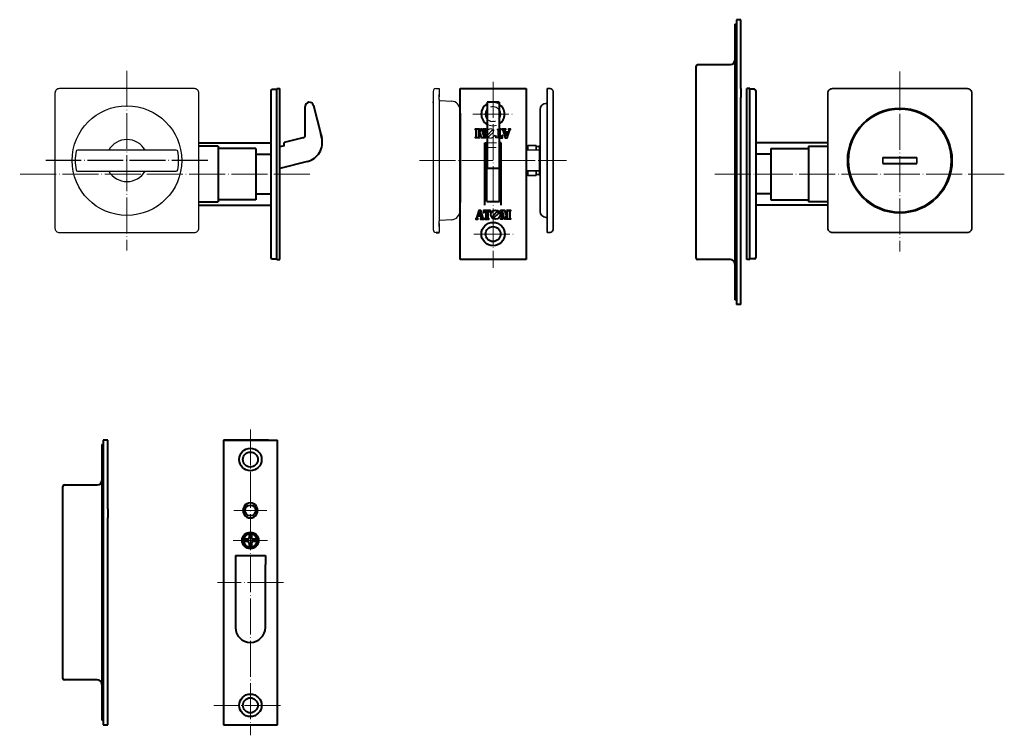
# Model space of a CAD drawing. Units: millimetres. Extents: x 359 to 688, y -42 to 197.
import ezdxf

# ---------------------------------------------------------------- set-up
doc = ezdxf.new("R2010")
doc.units = ezdxf.units.MM
doc.linetypes.add('DOT_CENTER', pattern=[14, 12, -1, 0, -1])
doc.linetypes.add('HIDDEN2', pattern=[4.7625, 3.175, -1.5875])
for name, color, linetype in [('# R6', 7, 'Continuous'), ('# サムターン', 30, 'Continuous'), ('# シリンダー', 211, 'Continuous'), ('# ストライク', 6, 'Continuous'), ('# 錠', 5, 'Continuous')]:
    doc.layers.add(name, color=color, linetype=linetype)
doc.layers.add('# 表示', color=130, linetype='Continuous', lineweight=35)

msp = doc.modelspace()

# ---------------------------------------------------------------- linework, layer by layer
at = {"layer": '# R6', "color": 7, "linetype": 'Continuous', "lineweight": 40}
for p, q in [((506.01, 122.8), (506.01, 169.55)), ((528.01, 167.8), (528.01, 122.8))]:
    msp.add_line(p, q, dxfattribs=at)
at = {"layer": '# サムターン', "linetype": 'Continuous'}
for p, q in [((497.01, 172.85), (497.01, 126.85)), ((498.01, 173.85), (499.01, 173.85)), ((499.01, 173.85), (499.01, 171.03)), ((499.01, 172.35), (499.01, 171.03)), ((499.01, 172.03), (499.01, 171.85)), ((499.01, 170.14), (499.01, 171.85)), ((497.01, 169.12), (497.01, 169.45)), ((499.01, 170.14), (499.01, 129.57)), ((499.29, 169.84), (503.17, 169.63)), ((506.01, 166.64), (506.01, 144.8)), ((411.34, 153.3), (378.38, 153.3)), ((378.38, 146.3), (411.34, 146.3)), ((506.01, 143.8), (506.01, 141.85)), ((506.01, 143.8), (506.01, 141.05)), ((506.01, 141.85), (506.01, 141.05)), ((506.01, 141.05), (506.01, 140.97)), ((506.01, 141.05), (506.01, 140.97)), ((506.01, 141.05), (506.01, 140.97)), ((506.01, 140.97), (506.01, 139.55)), ((506.01, 140.97), (506.01, 139.55)), ((506.01, 135.15), (506.01, 139.55)), ((506.01, 135.15), (506.01, 139.55)), ((506.01, 133.85), (506.01, 135.15)), ((506.01, 133.85), (506.01, 135.15)), ((506.01, 133.85), (506.01, 133.83)), ((506.01, 133.85), (506.01, 133.83)), ((506.01, 133.83), (506.01, 133.65)), ((506.01, 133.83), (506.01, 133.65)), ((506.01, 133.65), (506.01, 133.07)), ((506.01, 133.65), (506.01, 133.07)), ((506.01, 133.07), (506.01, 133.19)), ((506.01, 133.07), (506.01, 133.19)), ((499.01, 127.85), (499.01, 129.57)), ((499.01, 128.85), (499.01, 127.35)), ((499.01, 128.68), (499.01, 125.85)), ((503.17, 130.07), (499.29, 129.87)), ((498.01, 125.85), (498.11, 125.85)), ((499.01, 125.85), (498.51, 125.85)), ((499.01, 127.85), (499.01, 127.68)), ((499.01, 127.35), (499.01, 125.85))]:
    msp.add_line(p, q, dxfattribs=at)
at = {"layer": '# サムターン', "linetype": 'Continuous', "lineweight": 40}
for p, q in [((506.01, 165.6), (506.01, 135.85)), ((498.01, 125.85), (499.01, 125.85))]:
    msp.add_line(p, q, dxfattribs=at)
at = {"layer": '# サムターン'}
msp.add_line((380.35, 153.3), (378.39, 153.3), dxfattribs=at)
at = {"layer": '# サムターン', "color": 2, "linetype": 'DOT_CENTER', "lineweight": 15}
msp.add_line((492.51, 149.85), (517.01, 149.85), dxfattribs=at)
at = {"layer": '# サムターン'}
msp.add_lwpolyline([(372.36, 125.8), (417.36, 125.8, 0.414214), (418.86, 127.3), (418.86, 172.3, 0.414214), (417.36, 173.8), (372.36, 173.8, 0.414214), (370.86, 172.3), (370.86, 127.3, 0.414214)], format="xyb", close=True, dxfattribs=at)
at = {"layer": '# サムターン', "linetype": 'Continuous'}
msp.add_circle((394.86, 149.8), 18.27, dxfattribs=at)
for centre, radius, start, end in [((498.01, 172.85), 1, 90, 180), ((499.31, 170.14), 0.3, 180, 267), ((503.01, 166.64), 3, 359.9605, 87), ((394.86, 149.8), 7, 30, 150), ((394.86, 149.8), 17.25, 169.6824, 190.3176), ((378.38, 152.8), 0.5, 90, 169.6824), ((411.34, 152.8), 0.5, 10.3176, 90), ((394.86, 149.8), 17.25, 349.6824, 10.3176), ((378.38, 146.8), 0.5, 190.3176, 270), ((394.86, 149.8), 7, 210, 330), ((411.34, 146.8), 0.5, 270, 349.6824), ((503.01, 133.06), 3, 273, 0.0395), ((499.31, 129.57), 0.3, 93, 180), ((498.01, 126.85), 1, 180, 270)]:
    msp.add_arc(centre, radius, start, end, dxfattribs=at)
at = {"layer": '# シリンダー', "color": 2, "linetype": 'DOT_CENTER', "lineweight": 15}
msp.add_line((519.01, 149.85), (541.51, 149.85), dxfattribs=at)
at = {"layer": '# ストライク', "linetype": 'Continuous', "lineweight": 40}
for p, q in [((597.71, 195.3), (598.21, 195.3)), ((597.71, 195.3), (597.71, 183.3)), ((599.71, 196.8), (598.21, 196.8)), ((598.21, 196.8), (598.21, 101.8)), ((599.71, 173.8), (599.71, 196.8)), ((584.71, 117.3), (584.71, 181.3)), ((585.21, 181.8), (596.21, 181.8)), ((597.71, 183.3), (597.71, 103.3)), ((599.71, 173.8), (599.71, 170.8)), ((599.71, 160.55), (599.71, 170.8)), ((599.71, 118.3), (599.71, 161.3)), ((599.71, 101.8), (599.71, 118.3)), ((596.21, 116.8), (585.21, 116.8)), ((598.21, 103.3), (597.71, 103.3)), ((599.71, 101.8), (598.21, 101.8)), ((388.48, 56.59), (386.98, 56.59)), ((386.98, 56.59), (386.98, -38.41)), ((388.48, 33.59), (388.48, 56.59)), ((427.04, 56.59), (445.04, 56.59)), ((442.04, 56.59), (427.04, 56.59)), ((427.04, 56.59), (427.04, -38.41)), ((445.04, -38.41), (445.04, 56.59)), ((386.48, 55.09), (386.98, 55.09)), ((386.48, 55.09), (386.48, -24.91)), ((373.48, -22.91), (373.48, 41.09)), ((373.98, 41.59), (384.98, 41.59)), ((388.48, 33.59), (388.48, 30.59)), ((388.48, 20.34), (388.48, 30.59)), ((435.14, 23.49), (434.08, 23.49)), ((435.64, 25.05), (435.64, 23.99)), ((436.44, 25.05), (436.44, 23.99)), ((438, 23.49), (436.94, 23.49)), ((388.48, -21.91), (388.48, 21.09)), ((435.14, 22.69), (434.08, 22.69)), ((435.64, 22.19), (435.64, 21.13)), ((436.44, 22.19), (436.44, 21.13)), ((438, 22.69), (436.94, 22.69)), ((431.04, 18.09), (441.04, 18.09)), ((431.04, 18.09), (431.04, 15.09)), ((432.04, 18.09), (440.04, 18.09)), ((441.04, 18.09), (441.04, 15.09)), ((431.04, 15.09), (431.04, -5.91)), ((441.04, -5.91), (441.04, 15.09)), ((388.48, -38.41), (388.48, -21.91)), ((384.98, -23.41), (373.98, -23.41)), ((386.48, -24.91), (386.48, -36.91)), ((386.98, -36.91), (386.48, -36.91)), ((386.98, -38.41), (388.48, -38.41)), ((427.04, -38.41), (445.04, -38.41)), ((428.54, -38.41), (443.54, -38.41))]:
    msp.add_line(p, q, dxfattribs=at)
at = {"layer": '# ストライク', "color": 2, "linetype": 'DOT_CENTER', "lineweight": 15}
for p, q in [((436.04, 60.09), (436.04, -41.91)), ((441.54, 33.09), (430.54, 33.09)), ((430.29, 23.09), (441.79, 23.09)), ((447.04, 9.09), (425.04, 9.09)), ((446.04, -31.91), (423.9, -31.91))]:
    msp.add_line(p, q, dxfattribs=at)
at = {"layer": '# ストライク', "linetype": 'Continuous', "lineweight": 40}
for centre, radius in [((436.04, 50.09), 3.75), ((436.04, 50.09), 2.5), ((436.04, 33.09), 1.8), ((436.04, 23.09), 2.75), ((436.04, 23.09), 2.25), ((436.04, -31.91), 3.75), ((436.04, -31.91), 2.5)]:
    msp.add_circle(centre, radius, dxfattribs=at)
for centre, radius, start, end in [((585.21, 181.3), 0.5, 90, 180), ((596.21, 183.3), 1.5, 270, 0), ((585.21, 117.3), 0.5, 180, 270), ((596.21, 115.3), 1.5, 0, 90), ((384.98, 43.09), 1.5, 270, 0), ((373.98, 41.09), 0.5, 90, 180), ((436.04, 33.09), 2.5, 147.1401, 212.8599), ((436.04, 33.09), 2.5, 32.8599, 147.1401), ((436.04, 33.09), 2.5, 327.1401, 32.8599), ((436.04, 33.09), 2.5, 212.8599, 327.1401), ((436.04, 23.09), 2, 168.463, 191.537), ((435.14, 23.99), 0.5, 270, 0), ((436.04, 23.09), 2, 78.463, 101.537), ((436.94, 23.99), 0.5, 180, 270), ((436.04, 23.09), 2, 348.463, 11.537), ((435.14, 22.19), 0.5, 0, 90), ((436.04, 23.09), 2, 258.463, 281.537), ((436.94, 22.19), 0.5, 90, 180), ((436.04, -5.91), 5, 180, 0), ((373.98, -22.91), 0.5, 180, 270), ((384.98, -24.91), 1.5, 0, 90)]:
    msp.add_arc(centre, radius, start, end, dxfattribs=at)
at = {"layer": '# ストライク', "color": 3, "linetype": 'HIDDEN2'}
for centre, start, end in [((436.04, 50.09), 180, 0), ((436.04, -31.91), 0, 180)]:
    msp.add_arc(centre, 2.5, start, end, dxfattribs=at)
at = {"layer": '# 表示', "linetype": 'Continuous'}
for p, q in [((535.01, 173.85), (535.01, 125.85)), ((536.01, 173.85), (535.01, 173.85)), ((537.01, 126.85), (537.01, 172.85)), ((532.71, 133.17), (532.71, 166.85)), ((532.71, 132.85), (532.71, 166.85)), ((528.01, 154.76), (528.59, 154.85)), ((528.59, 154.85), (528.59, 153.28)), ((528.59, 154.85), (531.39, 154.85)), ((531.39, 154.55), (531.39, 154.85)), ((532.49, 154.55), (531.39, 154.55)), ((531.39, 154.5), (531.39, 154.55)), ((531.39, 153.33), (531.39, 154.5)), ((532.49, 154.85), (532.49, 154.55)), ((532.59, 154.85), (532.49, 154.85)), ((532.49, 154.55), (532.49, 149.85)), ((532.59, 154.85), (532.69, 154.85)), ((532.41, 153.35), (528.01, 153.27)), ((532.69, 153.65), (532.69, 153.65)), ((532.49, 145.15), (532.49, 149.85)), ((528.01, 146.43), (532.41, 146.36)), ((528.01, 144.95), (528.59, 144.85)), ((528.59, 146.42), (528.59, 144.85)), ((528.59, 144.85), (529.49, 144.85)), ((531.39, 144.85), (528.99, 144.85)), ((531.39, 145.2), (531.39, 146.38)), ((531.39, 145.15), (531.39, 145.2)), ((532.49, 145.15), (531.39, 145.15)), ((531.39, 144.85), (531.39, 145.15)), ((532.49, 145.02), (532.49, 145.15)), ((532.49, 144.85), (532.49, 145.02)), ((532.69, 144.85), (532.49, 144.85)), ((532.69, 146.06), (532.69, 146.16)), ((532.69, 146.06), (532.69, 146.06)), ((532.69, 146.06), (532.69, 146.06)), ((535.01, 125.85), (535.81, 125.85)), ((535.01, 125.85), (535.81, 125.85)), ((536.01, 125.85), (535.81, 125.85))]:
    msp.add_line(p, q, dxfattribs=at)
at = {"layer": '# 表示', "linetype": 'Continuous', "lineweight": 40}
for p, q in [((647.08, 150.8), (658.33, 150.8)), ((647.08, 148.8), (658.33, 148.8))]:
    msp.add_line(p, q, dxfattribs=at)
at = {"layer": '# 表示'}
for p, q in [((647.08, 150.8), (647.08, 148.8)), ((658.33, 150.8), (658.33, 148.8))]:
    msp.add_line(p, q, dxfattribs=at)
msp.add_lwpolyline([(630.21, 125.8), (675.21, 125.8, 0.414214), (676.71, 127.3), (676.71, 172.3, 0.414214), (675.21, 173.8), (630.21, 173.8, 0.414214), (628.71, 172.3), (628.71, 127.3, 0.414214)], format="xyb", close=True, dxfattribs=at)
for radius in [17.5, 17.15]:
    msp.add_circle((652.71, 149.8), radius, dxfattribs=at)
at = {"layer": '# 表示', "linetype": 'Continuous'}
for centre, radius, start, end in [((536.01, 172.85), 1, 0, 90), ((534.71, 166.85), 2, 90, 180), ((534.69, 169.15), 0.3, 270, 0), ((532.39, 153.65), 0.3, 270.7308, 359.9999), ((532.41, 146.06), 0.3, 0.0001, 89.2692), ((532.41, 146.06), 0.3, 0.0001, 89.2692), ((534.71, 132.85), 2, 180, 270), ((534.71, 130.55), 0.3, 0, 90), ((536.01, 126.85), 1, 270, 0)]:
    msp.add_arc(centre, radius, start, end, dxfattribs=at)
at = {"layer": '# 錠', "color": 2, "linetype": 'DOT_CENTER', "lineweight": 15}
for p, q in [((394.86, 179.77), (394.86, 119.83)), ((652.71, 179.47), (652.71, 119.53)), ((517.01, 176.1), (517.01, 114.05)), ((510.26, 165.3), (523.87, 165.3)), ((455.85, 145.3), (359.09, 145.3)), ((687.56, 145.3), (590.8, 145.3)), ((510.64, 125.3), (523.75, 125.3))]:
    msp.add_line(p, q, dxfattribs=at)
at = {"layer": '# 錠', "linetype": 'Continuous', "lineweight": 40}
for p, q in [((442.86, 173.1), (442.86, 117.5)), ((443.36, 173.6), (444.85, 173.6)), ((444.85, 116.8), (444.85, 173.8)), ((444.85, 173.8), (445.85, 173.8)), ((445.85, 116.8), (445.85, 173.8)), ((506.01, 116.8), (506.01, 173.8)), ((506.01, 173.8), (528.01, 173.8)), ((528.01, 173.8), (528.01, 116.8)), ((601.71, 116.8), (601.71, 173.8)), ((602.71, 173.8), (601.71, 173.8)), ((602.71, 116.8), (602.71, 173.8)), ((604.2, 173.6), (602.71, 173.6)), ((604.7, 173.1), (604.7, 117.5)), ((454.35, 158.76), (454.35, 167.87)), ((454.36, 167.77), (454.35, 167.87)), ((457.06, 168.24), (457.07, 168.22)), ((457.07, 168.22), (459.52, 158.65)), ((519.01, 169.25), (515.01, 169.25)), ((515.01, 169.25), (515.01, 147.14)), ((519.01, 169.25), (519.01, 147.14)), ((454.35, 158.36), (454.35, 158.76)), ((454.35, 158.5), (454.35, 158.76)), ((454.35, 158.36), (454.35, 158.5)), ((454.35, 158.36), (454.35, 158.5)), ((454.35, 158.36), (454.35, 158.36)), ((454.35, 158.36), (454.35, 158.36)), ((459.83, 157.44), (459.52, 158.65)), ((459.52, 158.65), (459.83, 157.44)), ((418.86, 155.7), (442.86, 155.7)), ((425.35, 154.57), (418.86, 154.57)), ((425.35, 154.58), (425.35, 136.02)), ((447.36, 154.76), (445.85, 154.37)), ((453.6, 157.39), (447.36, 155.79)), ((447.36, 155.75), (447.36, 155.79)), ((447.36, 155.79), (447.36, 155.75)), ((447.36, 154.76), (447.36, 155.75)), ((514.31, 155.7), (515.01, 155.7)), ((514.31, 134.9), (514.31, 155.7)), ((514.91, 136.14), (514.91, 155.7)), ((519.71, 155.7), (519.01, 155.7)), ((519.11, 136.14), (519.11, 155.7)), ((519.71, 134.9), (519.71, 155.7)), ((628.71, 155.7), (604.7, 155.7)), ((622.21, 154.58), (622.21, 136.02)), ((622.21, 154.57), (628.71, 154.57)), ((437.85, 153.86), (425.35, 153.86)), ((437.85, 153.86), (437.85, 136.73)), ((437.85, 151.94), (442.86, 151.94)), ((609.71, 151.94), (604.7, 151.94)), ((609.71, 153.86), (609.71, 136.73)), ((609.71, 153.86), (622.21, 153.86)), ((455.15, 149.53), (445.85, 147.14)), ((519.01, 147.14), (515.01, 147.14)), ((437.85, 138.66), (442.86, 138.66)), ((609.71, 138.66), (604.7, 138.66)), ((418.86, 136.02), (425.35, 136.02)), ((418.86, 134.9), (442.86, 134.9)), ((437.85, 136.73), (425.35, 136.73)), ((514.91, 136.14), (519.11, 136.14)), ((628.71, 134.9), (604.7, 134.9)), ((609.71, 136.73), (622.21, 136.73)), ((628.71, 136.02), (622.21, 136.02)), ((443.36, 117), (444.85, 117)), ((444.85, 116.8), (445.85, 116.8)), ((528.01, 116.8), (506.01, 116.8)), ((602.71, 116.8), (601.71, 116.8)), ((604.2, 117), (602.71, 117))]:
    msp.add_line(p, q, dxfattribs=at)
at = {"layer": '# 錠', "color": 3, "linetype": 'HIDDEN2', "lineweight": 15}
for p, q in [((515.01, 155.7), (519.01, 155.7)), ((514.91, 154.2), (519.11, 154.2))]:
    msp.add_line(p, q, dxfattribs=at)
at = {"layer": '# 錠', "color": 2, "linetype": 'DOT_CENTER'}
msp.add_line((421.86, 149.8), (367.86, 149.8), dxfattribs=at)
at = {"layer": '# 錠', "linetype": 'ByBlock', "lineweight": 40}
for points in [[(511.24, 160.08, -0.414214), (511.17, 160.15), (511.17, 160.34), (512.4, 160.34), (512.4, 160.15, -0.414214), (512.33, 160.08), (512.25, 160.08, 0.414214), (512.17, 160), (512.17, 157.69, 0.876976), (512.24, 157.68), (512.96, 160.34), (513.2, 160.34), (513.91, 157.67, 0.876976), (513.99, 157.68), (513.99, 160.04, 0.414214), (513.95, 160.08), (513.89, 160.08, -0.414214), (513.82, 160.15), (513.82, 160.34), (514.46, 160.34), (514.46, 160.15, -0.414214), (514.39, 160.08), (514.29, 160.08, 0.414214), (514.25, 160.04), (514.25, 157.69, 0.414214), (514.29, 157.65), (514.39, 157.65, -0.414214), (514.46, 157.58), (514.46, 157.39), (513.2, 157.39), (512.85, 158.67, 0.767327), (512.78, 158.67), (512.44, 157.39), (511.17, 157.39), (511.17, 157.58, -0.414214), (511.24, 157.65), (511.32, 157.65, 0.414214), (511.41, 157.73), (511.41, 160, 0.414214), (511.32, 160.08)], [(521.21, 159.32), (521, 160, -0.504041), (521.08, 160.11), (521.2, 160.11, 0.414214), (521.24, 160.15), (521.24, 160.32), (519.98, 160.32), (519.98, 160.15, 0.414214), (520.02, 160.11), (520.16, 160.11, -0.329751), (520.26, 160.03), (521.06, 157.42), (521.75, 157.42), (522.55, 160.03, -0.329751), (522.65, 160.11), (522.75, 160.11, 0.414214), (522.79, 160.15), (522.79, 160.32), (522.12, 160.32), (522.12, 160.15, 0.414214), (522.16, 160.11), (522.27, 160.11, -0.504041), (522.33, 160.02), (522.11, 159.31, -0.329751), (522.05, 159.27), (521.29, 159.27, -0.329751)], [(521.37, 159.05, 0.504041), (521.31, 158.97), (521.6, 158.04, 0.739961), (521.72, 158.04), (522, 158.97, 0.504041), (521.94, 159.05)], [(512.81, 131.28), (513.01, 130.6, -0.504041), (512.93, 130.49), (512.82, 130.49, 0.414214), (512.78, 130.45), (512.78, 130.28), (514.04, 130.28), (514.04, 130.45, 0.414214), (513.99, 130.49), (513.85, 130.49, -0.329751), (513.75, 130.57), (512.95, 133.18), (512.27, 133.18), (511.47, 130.57, -0.329751), (511.37, 130.49), (511.26, 130.49, 0.414214), (511.22, 130.45), (511.22, 130.28), (511.89, 130.28), (511.89, 130.45, 0.414214), (511.85, 130.49), (511.75, 130.49, -0.504041), (511.69, 130.58), (511.91, 131.29, -0.329751), (511.97, 131.33), (512.73, 131.33, -0.329751)], [(512.64, 131.54, 0.504041), (512.7, 131.63), (512.42, 132.56, 0.739961), (512.3, 132.56), (512.01, 131.63, 0.504041), (512.07, 131.54)], [(516.2, 132.54), (516.18, 133.18), (515.02, 133.18), (513.87, 133.18), (513.85, 132.54, 0.872198), (514.05, 132.5), (514.14, 132.77, -0.327464), (514.42, 132.97), (514.48, 132.97, -0.414214), (514.62, 132.83), (514.62, 130.6, -0.414214), (514.52, 130.49), (514.44, 130.49, 0.414214), (514.39, 130.45), (514.39, 130.28), (515.02, 130.28), (515.65, 130.28), (515.65, 130.45, 0.414214), (515.61, 130.49), (515.53, 130.49, -0.414214), (515.42, 130.6), (515.42, 132.83, -0.414214), (515.57, 132.97), (515.63, 132.97, -0.327464), (515.91, 132.77), (515.99, 132.5, 0.872198)], [(517.38, 130.8), (518.77, 132.19, 1), (518.3, 132.67), (516.9, 131.27, 1)], [(522.77, 130.52, -0.414214), (522.84, 130.45), (522.84, 130.26), (521.62, 130.26), (521.62, 130.45, -0.414214), (521.68, 130.52), (521.77, 130.52, 0.414214), (521.85, 130.6), (521.85, 132.91, 0.876976), (521.77, 132.92), (521.06, 130.26), (520.82, 130.26), (520.1, 132.93, 0.876976), (520.03, 132.92), (520.03, 130.56, 0.414214), (520.06, 130.52), (520.13, 130.52, -0.414214), (520.19, 130.45), (520.19, 130.26), (519.56, 130.26), (519.56, 130.45, -0.414214), (519.62, 130.52), (519.73, 130.52, 0.414214), (519.77, 130.56), (519.77, 132.91, 0.414214), (519.73, 132.95), (519.62, 132.95, -0.414214), (519.56, 133.02), (519.56, 133.21), (520.82, 133.21), (521.16, 131.93, 0.767327), (521.24, 131.93), (521.58, 133.21), (522.84, 133.21), (522.84, 133.02, -0.414214), (522.77, 132.95), (522.69, 132.95, 0.414214), (522.61, 132.87), (522.61, 130.6, 0.414214), (522.69, 130.52)]]:
    msp.add_lwpolyline(points, format="xyb", close=True, dxfattribs=at)
at = {"layer": '# 錠', "color": 3, "linetype": 'HIDDEN2', "lineweight": 15}
msp.add_lwpolyline([(516.64, 159.8), (515.24, 158.41, 1), (515.72, 157.93), (517.11, 159.33, 1)], format="xyb", close=True, dxfattribs=at)
msp.add_lwpolyline([(519.01, 160.32), (518.99, 160.32), (518.36, 160.32), (518.36, 160.15, 0.414214), (518.4, 160.11), (518.49, 160.11, -0.414214), (518.59, 160), (518.59, 157.77, -0.414214), (518.45, 157.63), (518.38, 157.63, -0.327464), (518.1, 157.83), (518.02, 158.1, 0.872198), (517.81, 158.06), (517.84, 157.42), (518.99, 157.42), (519.01, 157.42)], format="xyb", dxfattribs=at)
at = {"layer": '# 錠', "linetype": 'ByBlock', "lineweight": 40}
msp.add_lwpolyline([(519.01, 157.42), (520.15, 157.42), (520.17, 158.06, 0.872198), (519.96, 158.1), (519.88, 157.83, -0.327464), (519.6, 157.63), (519.54, 157.63, -0.414214), (519.39, 157.77), (519.39, 160, -0.414214), (519.5, 160.11), (519.58, 160.11, 0.414214), (519.62, 160.15), (519.62, 160.32), (519.01, 160.32)], format="xyb", dxfattribs=at)
at = {"layer": '# 錠', "lineweight": 40}
msp.add_circle((517.84, 131.76), 1.53, dxfattribs=at)
at = {"layer": '# 錠', "linetype": 'Continuous', "lineweight": 40}
for radius in [3.9, 2.5]:
    msp.add_circle((517.01, 125.3), radius, dxfattribs=at)
for centre, radius, start, end in [((443.36, 173.1), 0.5, 90, 180), ((604.2, 173.1), 0.5, 0, 90), ((455.73, 167.87), 1.38, 14.4, 180), ((516.96, 165.3), 3.9, 120.0748, 239.9252), ((516.96, 165.3), 3.9, 301.6353, 58.3647), ((516.96, 165.3), 2.5, 141.4223, 218.5777), ((516.96, 165.3), 2.5, 324.9086, 35.0914), ((453.35, 158.36), 1, 284.4, 0), ((453.54, 155.83), 6.5, 284.4, 14.4), ((443.36, 117.5), 0.5, 180, 270), ((604.2, 117.5), 0.5, 270, 0)]:
    msp.add_arc(centre, radius, start, end, dxfattribs=at)
at = {"layer": '# 錠', "color": 3, "linetype": 'HIDDEN2', "lineweight": 15}
for centre, radius, start, end in [((516.96, 165.3), 3.9, 58.3647, 120.0748), ((516.96, 165.3), 2.5, 35.0914, 141.4223), ((516.96, 165.3), 2.5, 218.5777, 324.9086), ((516.96, 165.3), 3.9, 239.9252, 301.6353), ((516.17, 158.84), 1.53, 220.3848, 139.6152)]:
    msp.add_arc(centre, radius, start, end, dxfattribs=at)
at = {"layer": '# 錠', "lineweight": 40}
msp.add_arc((516.17, 158.84), 1.53, 139.6152, 220.3848, dxfattribs=at)
at = {"layer": '# 錠', "color": 3, "linetype": 'HIDDEN2', "lineweight": 40}
for radius, start, end in [(7.5, 128.1103, 128.1264), (7, 122.5235, 122.5588), (7, 57.4412, 57.461), (7.5, 51.8736, 51.9023)]:
    msp.add_arc((394.85, 149.8), radius, start, end, dxfattribs=at)

doc.saveas('drawing.dxf')
